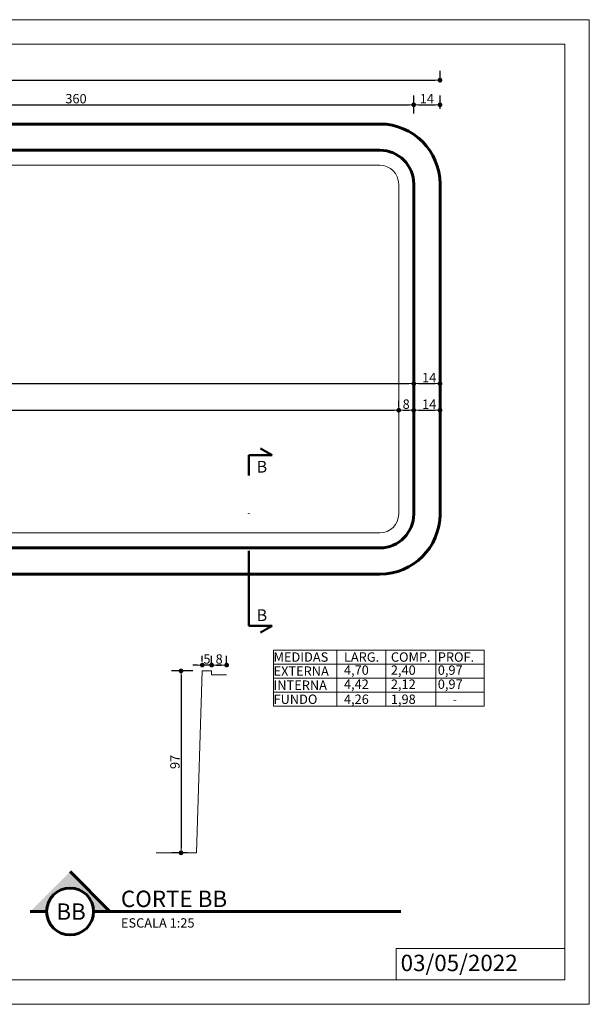
# Model space of a CAD drawing. Extents: x -44872 to -44129, y -1099 to -574.
# Drawn here: x -44433 to -44129, y -1099 to -574 of the extents above; entities that cross this region are included whole.
import ezdxf

# ---------------------------------------------------------------- set-up
doc = ezdxf.new("R2010")
doc.units = 0
doc.header["$LTSCALE"] = 80
doc.header["$PDMODE"] = 2
doc.header["$PDSIZE"] = 10
doc.linetypes.add('DASHDOT', pattern=[1, 0.5, -0.25, 0, -0.25])
doc.layers.get('0').update_dxf_attribs({"linetype": 'CONTINUOUS'})
doc.layers.get('DEFPOINTS').update_dxf_attribs({"linetype": 'CONTINUOUS'})
for name, color, linetype, lineweight in [('P01', 1, 'CONTINUOUS', 9), ('P02', 2, 'CONTINUOUS', 20), ('P05', 5, 'CONTINUOUS', 50), ('P06', 6, 'CONTINUOUS', 60), ('TX100', 3, 'CONTINUOUS', 30), ('TX140', 5, 'CONTINUOUS', 50), ('TX80', 2, 'CONTINUOUS', 20)]:
    doc.layers.add(name, color=color, linetype=linetype, lineweight=lineweight)
doc.styles.add('R80E25', font='ROMANS.SHX', dxfattribs={"height": 5})
doc.styles.add('ROMANS', font='romans', dxfattribs={"height": 20})
doc.dimstyles.new('ESCALA 25', dxfattribs={"dimscale": 0, "dimtxt": 5, "dimasz": 2.5, "dimexe": 5, "dimexo": 5, "dimgap": 0.75, "dimtad": 1, "dimdec": 0, "dimzin": 12, "dimdsep": 46, "dimtxsty": 'R80E25', "dimblk1": 'DOT', "dimblk2": 'DOT', "dimsah": 1, "dimcen": 5, "dimclrd": 256, "dimclre": 256, "dimclrt": 2, "dimazin": 0, "dimtp": 2, "dimtm": 1, "dimtfac": 0.5, "dimtdec": 0, "dimtmove": 2, "dimatfit": 3, "dimldrblk": 'DOT', "dimfxl": 0, "dimtolj": 1, "dimtzin": 12, "dimarcsym": 0})

# ---------------------------------------------------------------- blocks, each defined once
blk = doc.blocks.new('DOT')
at = {"color": 0, "linetype": 'ByBlock'}
blk.add_line((-0.5, 0), (-1, 0), dxfattribs=at)
at = {"color": 0, "linetype": 'ByBlock', "const_width": 0.5}
blk.add_lwpolyline([(-0.25, 0, 1), (0.25, 0, 1)], format="xyb", close=True, dxfattribs=at)
blk = doc.blocks.new('*D38')
at = {"layer": 'DEFPOINTS', "color": 0}
for p in [(-44222.66, -619.37), (-44582.47, -625.57), (-44222.66, -629.06)]:
    blk.add_point(p, dxfattribs=at)
at = {"layer": 'P01', "lineweight": -2}
for p, q in [((-44582.47, -620.57), (-44582.47, -614.37)), ((-44579.97, -619.37), (-44225.16, -619.37)), ((-44222.66, -624.06), (-44222.66, -614.37))]:
    blk.add_line(p, q, dxfattribs=at)
at = {"layer": 'P01', "lineweight": -2, "xscale": 2.5, "yscale": 2.5, "zscale": 2.5, "rotation": 180}
blk.add_blockref('DOT', (-44582.47, -619.37), dxfattribs=at)
at = {"layer": 'P01', "lineweight": -2, "xscale": 2.5, "yscale": 2.5, "zscale": 2.5}
blk.add_blockref('DOT', (-44222.66, -619.37), dxfattribs=at)
at = {"layer": 'P01', "color": 2, "insert": (-44402.57, -616.12), "char_height": 5, "attachment_point": 5, "style": 'R80E25'}
blk.add_mtext('\\A1;360', dxfattribs=at)
blk = doc.blocks.new('_DOT')
at = {"color": 0, "linetype": 'ByBlock'}
blk.add_line((-0.5, 0), (-1, 0), dxfattribs=at)
at = {"color": 0, "linetype": 'ByBlock', "const_width": 0.5}
blk.add_lwpolyline([(-0.25, 0, 1), (0.25, 0, 1)], format="xyb", close=True, dxfattribs=at)
blk = doc.blocks.new('*D39')
at = {"layer": 'DEFPOINTS', "color": 0}
for p in [(-44208.66, -619.37), (-44222.66, -625.53), (-44208.66, -626.49)]:
    blk.add_point(p, dxfattribs=at)
at = {"layer": 'P01', "lineweight": -2}
for p, q in [((-44222.66, -620.53), (-44222.66, -614.37)), ((-44220.16, -619.37), (-44211.16, -619.37)), ((-44208.66, -621.49), (-44208.66, -614.37))]:
    blk.add_line(p, q, dxfattribs=at)
at = {"layer": 'P01', "lineweight": -2, "xscale": 2.5, "yscale": 2.5, "zscale": 2.5, "rotation": 180}
blk.add_blockref('DOT', (-44222.66, -619.37), dxfattribs=at)
at = {"layer": 'P01', "lineweight": -2, "xscale": 2.5, "yscale": 2.5, "zscale": 2.5}
blk.add_blockref('DOT', (-44208.66, -619.37), dxfattribs=at)
at = {"layer": 'P01', "color": 2, "insert": (-44215.66, -616.12), "char_height": 5, "attachment_point": 5, "style": 'R80E25'}
blk.add_mtext('\\A1;14', dxfattribs=at)
blk = doc.blocks.new('*D56')
at = {"layer": 'DEFPOINTS', "color": 0}
for p in [(-44330.31, -918.13), (-44330.31, -923.25), (-44322.31, -923.25)]:
    blk.add_point(p, dxfattribs=at)
at = {"layer": 'P01', "lineweight": -2}
for p, q in [((-44330.31, -918.25), (-44330.31, -913.13)), ((-44322.31, -918.25), (-44322.31, -913.13)), ((-44324.81, -918.13), (-44327.81, -918.13))]:
    blk.add_line(p, q, dxfattribs=at)
at = {"layer": 'P01', "lineweight": -2, "xscale": 2.5, "yscale": 2.5, "zscale": 2.5, "rotation": 180}
blk.add_blockref('DOT', (-44330.31, -918.13), dxfattribs=at)
at = {"layer": 'P01', "lineweight": -2, "xscale": 2.5, "yscale": 2.5, "zscale": 2.5}
blk.add_blockref('DOT', (-44322.31, -918.13), dxfattribs=at)
at = {"layer": 'P01', "color": 2, "insert": (-44326.31, -914.88), "char_height": 5, "attachment_point": 5, "style": 'R80E25'}
blk.add_mtext('\\A1;8', dxfattribs=at)
blk = doc.blocks.new('*D57')
at = {"layer": 'DEFPOINTS', "color": 0}
for p in [(-44335.31, -918.13), (-44335.31, -921.25), (-44330.31, -921.25)]:
    blk.add_point(p, dxfattribs=at)
at = {"layer": 'P01', "lineweight": -2}
for p, q in [((-44335.31, -916.25), (-44335.31, -913.13)), ((-44330.31, -916.25), (-44330.31, -913.13)), ((-44337.81, -918.13), (-44340.31, -918.13)), ((-44330.31, -918.13), (-44335.31, -918.13)), ((-44327.81, -918.13), (-44325.31, -918.13))]:
    blk.add_line(p, q, dxfattribs=at)
at = {"layer": 'P01', "lineweight": -2, "xscale": 2.5, "yscale": 2.5, "zscale": 2.5}
blk.add_blockref('DOT', (-44335.31, -918.13), dxfattribs=at)
at = {"layer": 'P01', "lineweight": -2, "xscale": 2.5, "yscale": 2.5, "zscale": 2.5, "rotation": 180}
blk.add_blockref('DOT', (-44330.31, -918.13), dxfattribs=at)
at = {"layer": 'P01', "color": 2, "insert": (-44332.81, -914.88), "char_height": 5, "attachment_point": 5, "style": 'R80E25'}
blk.add_mtext('\\A1;5', dxfattribs=at)
blk = doc.blocks.new('*D58')
at = {"layer": 'DEFPOINTS', "color": 0}
for p in [(-44335.31, -921.25), (-44346.63, -1018.25), (-44338.31, -1018.25)]:
    blk.add_point(p, dxfattribs=at)
at = {"layer": 'P01', "lineweight": -2}
for p, q in [((-44340.31, -921.25), (-44351.63, -921.25)), ((-44346.63, -923.75), (-44346.63, -1015.75)), ((-44343.31, -1018.25), (-44351.63, -1018.25))]:
    blk.add_line(p, q, dxfattribs=at)
at = {"layer": 'P01', "lineweight": -2, "xscale": 2.5, "yscale": 2.5, "zscale": 2.5}
for p, rotation in [((-44346.63, -921.25), 90), ((-44346.63, -1018.25), 270)]:
    blk.add_blockref('DOT', p, dxfattribs=dict(at, rotation=rotation))
at = {"layer": 'P01', "color": 2, "insert": (-44349.88, -969.75), "char_height": 5, "attachment_point": 5, "rotation": 90, "style": 'R80E25'}
blk.add_mtext('\\A1;97', dxfattribs=at)
blk = doc.blocks.new('*D60')
at = {"layer": 'DEFPOINTS', "color": 0}
for p in [(-44208.66, -606.26), (-44678.66, -612.31), (-44208.66, -612.47)]:
    blk.add_point(p, dxfattribs=at)
at = {"layer": 'P01', "lineweight": -2}
for p, q in [((-44678.66, -607.31), (-44678.66, -601.26)), ((-44208.66, -607.47), (-44208.66, -601.26)), ((-44676.16, -606.26), (-44211.16, -606.26))]:
    blk.add_line(p, q, dxfattribs=at)
at = {"layer": 'P01', "lineweight": -2, "xscale": 2.5, "yscale": 2.5, "zscale": 2.5, "rotation": 180}
blk.add_blockref('DOT', (-44678.66, -606.26), dxfattribs=at)
at = {"layer": 'P01', "lineweight": -2, "xscale": 2.5, "yscale": 2.5, "zscale": 2.5}
blk.add_blockref('DOT', (-44208.66, -606.26), dxfattribs=at)
at = {"layer": 'P01', "color": 2, "insert": (-44443.66, -603.01), "char_height": 5, "attachment_point": 5, "style": 'R80E25'}
blk.add_mtext('\\A1;470', dxfattribs=at)
blk = doc.blocks.new('*D248')
at = {"layer": 'DEFPOINTS', "color": 0}
for p in [(-44222.66, -768.06), (-44222.66, -768.07), (-44664.66, -772.38)]:
    blk.add_point(p, dxfattribs=at)
at = {"layer": 'P01', "lineweight": -2}
for p, q in [((-44664.66, -767.38), (-44664.66, -763.06)), ((-44222.66, -763.07), (-44222.66, -763.06)), ((-44662.16, -768.06), (-44225.16, -768.06))]:
    blk.add_line(p, q, dxfattribs=at)
at = {"layer": 'P01', "lineweight": -2, "xscale": 2.5, "yscale": 2.5, "zscale": 2.5, "rotation": 180}
blk.add_blockref('DOT', (-44664.66, -768.06), dxfattribs=at)
at = {"layer": 'P01', "lineweight": -2, "xscale": 2.5, "yscale": 2.5, "zscale": 2.5}
blk.add_blockref('DOT', (-44222.66, -768.06), dxfattribs=at)
at = {"layer": 'P01', "color": 2, "insert": (-44443.66, -764.81), "char_height": 5, "attachment_point": 5, "style": 'R80E25'}
blk.add_mtext('\\A1;442', dxfattribs=at)
blk = doc.blocks.new('*D250')
at = {"layer": 'DEFPOINTS', "color": 0}
for p in [(-44656.66, -782.26), (-44230.66, -782.26), (-44230.66, -782.26)]:
    blk.add_point(p, dxfattribs=at)
at = {"layer": 'P01', "lineweight": -2}
blk.add_line((-44654.16, -782.26), (-44233.16, -782.26), dxfattribs=at)
at = {"layer": 'P01', "lineweight": -2, "xscale": 2.5, "yscale": 2.5, "zscale": 2.5, "rotation": 180}
blk.add_blockref('DOT', (-44656.66, -782.26), dxfattribs=at)
at = {"layer": 'P01', "lineweight": -2, "xscale": 2.5, "yscale": 2.5, "zscale": 2.5}
blk.add_blockref('DOT', (-44230.66, -782.26), dxfattribs=at)
at = {"layer": 'P01', "color": 2, "insert": (-44443.66, -779.01), "char_height": 5, "attachment_point": 5, "style": 'R80E25'}
blk.add_mtext('\\A1;426', dxfattribs=at)
blk = doc.blocks.new('*D252')
at = {"layer": 'DEFPOINTS', "color": 0}
for p in [(-44230.66, -785.52), (-44222.66, -782.26), (-44222.66, -785.52)]:
    blk.add_point(p, dxfattribs=at)
at = {"layer": 'P01', "lineweight": -2}
for p, q in [((-44230.66, -780.52), (-44230.66, -777.26)), ((-44222.66, -780.52), (-44222.66, -777.26)), ((-44228.16, -782.26), (-44225.16, -782.26))]:
    blk.add_line(p, q, dxfattribs=at)
at = {"layer": 'P01', "lineweight": -2, "xscale": 2.5, "yscale": 2.5, "zscale": 2.5, "rotation": 180}
blk.add_blockref('DOT', (-44230.66, -782.26), dxfattribs=at)
at = {"layer": 'P01', "lineweight": -2, "xscale": 2.5, "yscale": 2.5, "zscale": 2.5}
blk.add_blockref('DOT', (-44222.66, -782.26), dxfattribs=at)
at = {"layer": 'P01', "color": 2, "insert": (-44226.66, -779.01), "char_height": 5, "attachment_point": 5, "style": 'R80E25'}
blk.add_mtext('\\A1;8', dxfattribs=at)
blk = doc.blocks.new('*D253')
at = {"layer": 'DEFPOINTS', "color": 0}
for p in [(-44222.66, -785.52), (-44208.66, -782.26), (-44208.66, -785.52)]:
    blk.add_point(p, dxfattribs=at)
at = {"layer": 'P01', "lineweight": -2}
for p, q in [((-44222.66, -780.52), (-44222.66, -777.26)), ((-44208.66, -780.52), (-44208.66, -777.26)), ((-44220.16, -782.26), (-44211.16, -782.26))]:
    blk.add_line(p, q, dxfattribs=at)
at = {"layer": 'P01', "lineweight": -2, "xscale": 2.5, "yscale": 2.5, "zscale": 2.5, "rotation": 180}
blk.add_blockref('DOT', (-44222.66, -782.26), dxfattribs=at)
at = {"layer": 'P01', "lineweight": -2, "xscale": 2.5, "yscale": 2.5, "zscale": 2.5}
blk.add_blockref('DOT', (-44208.66, -782.26), dxfattribs=at)
at = {"layer": 'P01', "color": 2, "insert": (-44214.41, -779.01), "char_height": 5, "attachment_point": 5, "style": 'R80E25'}
blk.add_mtext('\\A1;14', dxfattribs=at)
blk = doc.blocks.new('*D260')
at = {"layer": 'DEFPOINTS', "color": 0}
for p in [(-44222.66, -771.32), (-44208.66, -768.06), (-44208.66, -771.32)]:
    blk.add_point(p, dxfattribs=at)
at = {"layer": 'P01', "lineweight": -2}
for p, q in [((-44222.66, -766.32), (-44222.66, -763.06)), ((-44208.66, -766.32), (-44208.66, -763.06)), ((-44220.16, -768.06), (-44211.16, -768.06))]:
    blk.add_line(p, q, dxfattribs=at)
at = {"layer": 'P01', "lineweight": -2, "xscale": 2.5, "yscale": 2.5, "zscale": 2.5, "rotation": 180}
blk.add_blockref('DOT', (-44222.66, -768.06), dxfattribs=at)
at = {"layer": 'P01', "lineweight": -2, "xscale": 2.5, "yscale": 2.5, "zscale": 2.5}
blk.add_blockref('DOT', (-44208.66, -768.06), dxfattribs=at)
at = {"layer": 'P01', "color": 2, "insert": (-44214.41, -764.81), "char_height": 5, "attachment_point": 5, "style": 'R80E25'}
blk.add_mtext('\\A1;14', dxfattribs=at)

msp = doc.modelspace()

# ---------------------------------------------------------------- hatches: boundary and pattern name
at = {"layer": 'P02'}
msp.add_hatch(color=256, dxfattribs=at).paths.add_polyline_path([(-44405.71, -1028.26), (-44426.96, -1049.51), (-44418.21, -1049.51, -1), (-44393.21, -1049.51), (-44384.46, -1049.51)])

# ---------------------------------------------------------------- linework, layer by layer
at = {"layer": 'P01'}
for p, q in [((-44582.47, -651.63), (-44240.66, -651.63)), ((-44230.66, -661.63), (-44230.66, -837.63)), ((-44240.66, -847.63), (-44646.66, -847.63))]:
    msp.add_line(p, q, dxfattribs=at)
at = {"layer": 'P01', "ltscale": 0.9}
for p, q in [((-44297.34, -910.09), (-44185.19, -910.09)), ((-44297.34, -910.09), (-44297.34, -940.09)), ((-44263.61, -910.09), (-44263.61, -940.09)), ((-44237.43, -910.09), (-44237.43, -940.09)), ((-44210.84, -910.09), (-44210.84, -940.09)), ((-44185.19, -910.09), (-44185.19, -940.09)), ((-44297.34, -917.59), (-44185.19, -917.59)), ((-44297.34, -925.09), (-44185.19, -925.09)), ((-44297.34, -932.59), (-44185.19, -932.59)), ((-44297.34, -940.09), (-44185.19, -940.09))]:
    msp.add_line(p, q, dxfattribs=at)
at = {"layer": 'P01', "ltscale": 2}
msp.add_lwpolyline([(-44129.13, -574), (-44129.13, -1099), (-44871.63, -1099), (-44871.63, -574), (-44129.13, -574)], dxfattribs=at)
msp.add_lwpolyline([(-44142.13, -587), (-44142.13, -1086), (-44858.63, -1086), (-44858.63, -587)], close=True, dxfattribs=at)
at = {"layer": 'P01'}
msp.add_lwpolyline([(-44232.08, -1086), (-44142.13, -1086), (-44142.13, -1069.31), (-44232.08, -1069.31)], close=True, dxfattribs=at)
for centre, start, end in [((-44240.66, -661.63), 0, 90), ((-44240.66, -837.63), 270, 0)]:
    msp.add_arc(centre, 10, start, end, dxfattribs=at)
at = {"layer": 'P02'}
msp.add_lwpolyline([(-44322.31, -923.25), (-44330.31, -923.25), (-44330.31, -921.25), (-44335.31, -921.25), (-44338.31, -1018.25), (-44359.89, -1018.25)], dxfattribs=at)
at = {"layer": 'P05', "linetype": 'DASHDOT'}
for p, q in [((-44304.31, -802.67), (-44298.06, -806.28)), ((-44310.56, -806.28), (-44298.06, -806.28)), ((-44310.56, -897.23), (-44310.56, -806.28)), ((-44310.56, -897.23), (-44298.06, -897.23)), ((-44304.31, -900.84), (-44298.06, -897.23))]:
    msp.add_line(p, q, dxfattribs=at)
at = {"layer": 'P06'}
for p, q in [((-44646.66, -629.63), (-44240.66, -629.63)), ((-44646.66, -643.63), (-44240.66, -643.63)), ((-44222.66, -661.63), (-44222.66, -837.63)), ((-44208.66, -661.63), (-44208.66, -839.63)), ((-44240.66, -855.63), (-44646.66, -855.63)), ((-44240.66, -869.63), (-44646.66, -869.63)), ((-44384.46, -1049.51), (-44405.71, -1028.26)), ((-44418.21, -1049.51), (-44426.96, -1049.51)), ((-44384.46, -1049.51), (-44393.21, -1049.51)), ((-44384.48, -1049.51), (-44229.45, -1049.51))]:
    msp.add_line(p, q, dxfattribs=at)
msp.add_circle((-44405.71, -1049.51), 12.5, dxfattribs=at)
for centre, radius, start, end in [((-44240.66, -661.63), 32, 0, 90), ((-44240.66, -661.63), 18, 0, 90), ((-44240.66, -837.63), 18, 270, 0), ((-44240.66, -837.63), 32, 270, 0), ((-44405.71, -1049.51), 12.5, 0, 180)]:
    msp.add_arc(centre, radius, start, end, dxfattribs=at)

# ---------------------------------------------------------------- texts
at = {"layer": 'P02', "style": 'ROMANS'}
msp.add_text('03/05/2022', height=8.75, dxfattribs=at).set_placement((-44229.64, -1081.31))
at = {"layer": 'TX100', "style": 'ROMANS'}
for p in [(-44306.34, -815.5), (-44306.34, -894.65)]:
    msp.add_text('B', height=6.25, dxfattribs=at).set_placement(p)
at = {"layer": 'TX140', "style": 'ROMANS'}
for s, p in [('CORTE BB', (-44378.64, -1047.15)), ('BB', (-44413.04, -1053.95))]:
    msp.add_text(s, height=8.75, dxfattribs=at).set_placement(p)
at = {"layer": 'TX80', "style": 'ROMANS'}
for s, p in [('MEDIDAS', (-44297.34, -916.34)), ('LARG.', (-44259.84, -916.34)), ('COMP.', (-44234.84, -916.34)), ('PROF.', (-44209.84, -916.34)), ('4,70', (-44259.84, -923.31)), ('2,40', (-44234.84, -923.31)), ('0,97', (-44209.84, -923.31)), ('EXTERNA', (-44297.34, -923.84)), ('INTERNA', (-44297.34, -931.34)), ('4,42', (-44259.84, -930.81)), ('2,12', (-44234.84, -930.81)), ('0,97', (-44209.84, -930.81)), ('FUNDO', (-44297.34, -938.84)), ('4,26', (-44259.84, -938.84)), ('1,98', (-44234.84, -938.84)), ('-', (-44201.94, -938.84)), ('ESCALA 1:25', (-44378.64, -1058.11))]:
    msp.add_text(s, height=5, dxfattribs=at).set_placement(p)

# ---------------------------------------------------------------- dimensions: what is measured, and where the dimension line sits
at = {"layer": 'P01'}
for base, p1, p2, picture, middle in [((-44208.66, -606.26), (-44678.66, -612.31), (-44208.66, -612.47), '*D60', (-44443.66, -603.01)), ((-44222.66, -619.37), (-44582.47, -625.57), (-44222.66, -629.06), '*D38', (-44402.57, -616.12)), ((-44208.66, -619.37), (-44222.66, -625.53), (-44208.66, -626.49), '*D39', (-44215.66, -616.12)), ((-44222.66, -768.06), (-44664.66, -772.38), (-44222.66, -768.07), '*D248', (-44443.66, -764.81)), ((-44230.66, -782.26), (-44656.66, -782.26), (-44230.66, -782.26), '*D250', (-44443.66, -779.01)), ((-44222.66, -782.26), (-44230.66, -785.52), (-44222.66, -785.52), '*D252', (-44226.66, -779.01)), ((-44335.31, -918.13), (-44330.31, -921.25), (-44335.31, -921.25), '*D57', (-44332.81, -914.88)), ((-44330.31, -918.13), (-44322.31, -923.25), (-44330.31, -923.25), '*D56', (-44326.31, -914.88))]:
    dim = msp.add_linear_dim(base=base, p1=p1, p2=p2, dimstyle='ESCALA 25', override={"dimscale": 1}, dxfattribs=at)
    dim.commit()
    dim.dimension.update_dxf_attribs({"geometry": picture, "text_midpoint": middle})
for base, p1, p2, picture, middle in [((-44208.66, -768.06), (-44222.66, -771.32), (-44208.66, -771.32), '*D260', (-44214.41, -764.81)), ((-44208.66, -782.26), (-44222.66, -785.52), (-44208.66, -785.52), '*D253', (-44214.41, -779.01))]:
    dim = msp.add_linear_dim(base=base, p1=p1, p2=p2, dimstyle='ESCALA 25', override={"dimscale": 1}, dxfattribs=at)
    dim.commit()
    dim.dimension.update_dxf_attribs({"geometry": picture, "text_midpoint": middle, "dimtype": 160})
dim = msp.add_linear_dim(base=(-44346.63, -1018.25), p1=(-44335.31, -921.25), p2=(-44338.31, -1018.25), angle=90, dimstyle='ESCALA 25', override={"dimscale": 1}, dxfattribs=at)
dim.commit()
dim.dimension.update_dxf_attribs({"geometry": '*D58', "text_midpoint": (-44349.88, -969.75)})

doc.saveas('drawing.dxf')
